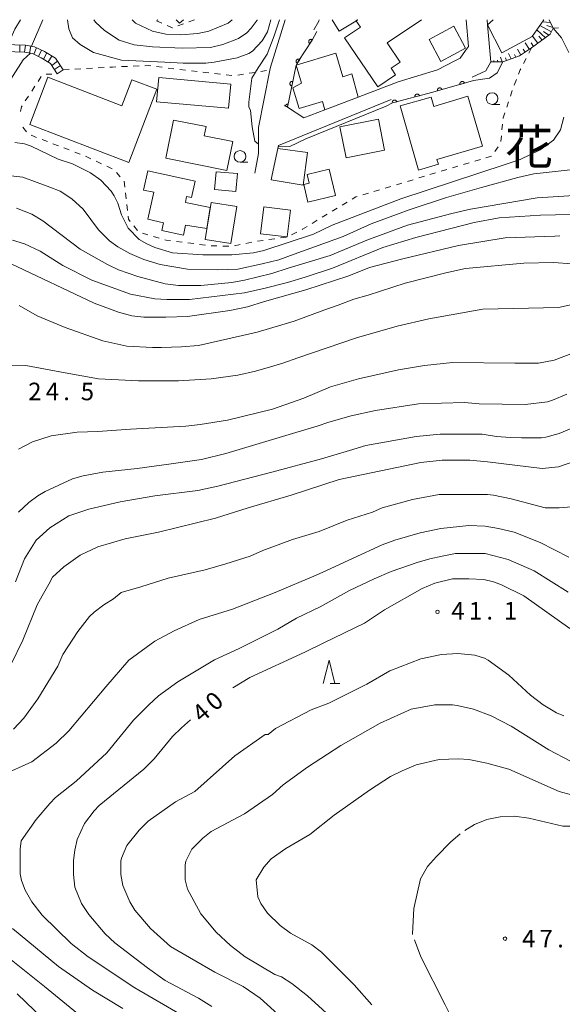
# Model space of a CAD drawing. Units: millimetres. Extents: x -78000 to -76000, y 31500 to 33000.
# Drawn here: x -77318 to -77202, y 32789 to 33000 of the extents above; entities that cross this region are included whole.
import ezdxf

# ---------------------------------------------------------------- set-up
doc = ezdxf.new("R2010")
doc.units = ezdxf.units.MM
for name, color, linetype, lineweight in [('210100_道路縁（街区線）', 7, 'Continuous', 15), ('221400_石段', 7, 'Continuous', 15), ('221411_石段（上）', 7, 'Continuous', 15), ('300100_普通建物', 7, 'Continuous', 15), ('610111_人工斜面(上)', 7, 'Continuous', 9), ('610199_人工斜面(中)', 7, 'Continuous', 9), ('611000_被覆(直)', 7, 'Continuous', 20), ('630100_植生界', 7, 'Continuous', 9), ('633100_広葉樹林', 7, 'Continuous', 9), ('633200_針葉樹林', 7, 'Continuous', 9), ('710100_等高線（計曲線）', 7, 'Continuous', 20), ('710107_等高線（計曲線）（注記）', 7, 'Continuous', 0), ('710200_等高線（主曲線）', 7, 'Continuous', 9), ('710300_等高線（補助曲線）', 7, 'Continuous', 9), ('731200_図化機測定による標高点', 7, 'Continuous', 20), ('731207_図化機測定による標高点（注記）', 7, 'Continuous', 20), ('811500_小字・丁目', 7, 'Continuous', 0)]:
    doc.layers.add(name, color=color, linetype=linetype, lineweight=lineweight)
doc.styles.add('Style-Kanji', font='txt')
doc.styles.add('Style-WORKING', font='txt')

msp = doc.modelspace()

# ---------------------------------------------------------------- linework, layer by layer
at = {"layer": '210100_道路縁（街区線）', "flags": 128}
for points in [[(-77261.17, 33000), (-77264.35, 32989.87), (-77264.48, 32989.23), (-77266.88, 32976.95), (-77266.91, 32971.39), (-77267.7, 32967.2)], [(-77222.47, 33000), (-77221.97, 32994.24), (-77222.61, 32993.41), (-77223.79, 32991.74), (-77224.88, 32991.19), (-77228.6, 32989.31), (-77232.8, 32988), (-77237.01, 32986.7), (-77245.59, 32983.45), (-77252.69, 32980.76), (-77257.23, 32979.05), (-77260.72, 32981.32), (-77261.35, 32981.73)], [(-77255.04, 32997.86), (-77253.98, 32999.67), (-77253.93, 33000)], [(-77221.17, 32987.68), (-77218.28, 32989.08), (-77217.22, 32991.02), (-77217.93, 32998.93), (-77218.02, 33000)], [(-77263.96, 32966.83), (-77262.77, 32972.43), (-77262.62, 32973.1), (-77238.5, 32982.9)]]:
    msp.add_lwpolyline(points, dxfattribs=at)
at = {"layer": '221400_石段', "flags": 128}
for points in [[(-77323.95, 32994.67), (-77319, 32994.62), (-77316.76, 32994.56), (-77314.77, 32994.18), (-77312.66, 32993.19), (-77310.3, 32991.76), (-77308.67, 32989.26)], [(-77324.69, 32993.18), (-77319.03, 32993.12), (-77316.92, 32993.06), (-77315.24, 32992.75), (-77313.37, 32991.87), (-77311.37, 32990.66), (-77309.93, 32988.44)]]:
    msp.add_lwpolyline(points, dxfattribs=at)
at = {"layer": '221411_石段（上）', "flags": 128}
for points in [[(-77317.93, 32993.09), (-77317.92, 32994.59)], [(-77316.92, 32993.06), (-77316.76, 32994.56)], [(-77315.91, 32992.87), (-77315.61, 32994.34)], [(-77314.97, 32992.62), (-77314.37, 32994)], [(-77313.96, 32992.14), (-77313.29, 32993.49)], [(-77312.88, 32991.57), (-77312.15, 32992.88)], [(-77311.91, 32990.98), (-77311.07, 32992.23)], [(-77311.09, 32990.22), (-77309.9, 32991.14)], [(-77310.51, 32989.33), (-77309.26, 32990.17)], [(-77309.93, 32988.44), (-77308.69, 32989.28)]]:
    msp.add_lwpolyline(points, dxfattribs=at)
at = {"layer": '300100_普通建物', "flags": 128}
for points in [[(-77288.4, 33000), (-77288.49, 32999.92), (-77288.56, 33000)], [(-77282.95, 33000), (-77283.81, 32999.24), (-77284.48, 33000)], [(-77249.67, 32997.57), (-77251.11, 33000)], [(-77245.8, 33000), (-77245.73, 32999.89), (-77249.67, 32997.57)], [(-77241.38, 32985.62), (-77248.49, 32996.14), (-77245.11, 32998.43), (-77246.05, 32999.83), (-77245.8, 33000)], [(-77232.02, 33000), (-77239.39, 32995.02), (-77236.6, 32990.9), (-77238.51, 32989.61), (-77237.56, 32988.2), (-77241.38, 32985.62)], [(-77230.37, 32995.77), (-77227.91, 32991.08), (-77222.61, 32993.89), (-77225.13, 32998.59), (-77230.37, 32995.77)], [(-77205.91, 33000), (-77205.88, 32999.96), (-77208.33, 32996.41), (-77214.87, 32992.93), (-77217.93, 32998.93), (-77216.74, 33000)], [(-77258.85, 32990.27), (-77250.39, 32992.83), (-77248.87, 32987.81), (-77246.91, 32988.41), (-77245.59, 32983.45), (-77252.69, 32980.76), (-77253.21, 32982.49), (-77258.23, 32980.98), (-77259.57, 32985.43), (-77257.69, 32986.42), (-77258.85, 32990.27)], [(-77288.62, 32985.12), (-77294.63, 32969.46), (-77315.8, 32977.58), (-77311.93, 32987.68), (-77296.1, 32981.61), (-77293.97, 32987.16), (-77288.62, 32985.12)], [(-77273.28, 32981.05), (-77288.71, 32982.44), (-77288.24, 32987.62), (-77272.81, 32986.23), (-77273.28, 32981.05)], [(-77219.02, 32972.93), (-77228.74, 32970.13), (-77228.43, 32969.08), (-77232.68, 32967.86), (-77236.62, 32981.56), (-77229.99, 32983.47), (-77229.4, 32981.43), (-77222.1, 32983.64), (-77219.02, 32972.93)], [(-77273.65, 32967.79), (-77286.69, 32970.39), (-77285.06, 32978.54), (-77278.12, 32977.15), (-77278.52, 32975.19), (-77272.42, 32973.97), (-77273.65, 32967.79)], [(-77239.93, 32972.09), (-77248.18, 32970.47), (-77249.48, 32977.09), (-77241.23, 32978.7), (-77239.93, 32972.09)], [(-77256.43, 32971.57), (-77257.36, 32964.64), (-77264.17, 32965.78), (-77263.96, 32966.83), (-77262.77, 32972.43), (-77256.43, 32971.57)], [(-77290.58, 32967.71), (-77280.43, 32965.5), (-77281.2, 32961.96), (-77282.33, 32962.2), (-77282.52, 32960.93), (-77277.23, 32959.81), (-77277.94, 32955.33), (-77282.48, 32956.06), (-77282.95, 32953.92), (-77287.55, 32954.92), (-77287.18, 32956.6), (-77290.56, 32957.33), (-77289.31, 32963.1), (-77291.48, 32963.57), (-77290.58, 32967.71)], [(-77275.98, 32967.48), (-77271.39, 32967.08), (-77271.72, 32963.27), (-77276.31, 32963.67), (-77275.98, 32967.48)], [(-77251.78, 32968.04), (-77250.43, 32962.41), (-77256.34, 32961), (-77257.23, 32964.74), (-77256.06, 32965.02), (-77256.51, 32966.91), (-77251.78, 32968.04)], [(-77278.3, 32953.01), (-77277.05, 32960.92), (-77271.55, 32960.05), (-77272.8, 32952.14), (-77278.3, 32953.01)], [(-77265.78, 32959.96), (-77260.06, 32959.29), (-77260.73, 32953.54), (-77266.45, 32954.21), (-77265.78, 32959.96)]]:
    msp.add_lwpolyline(points, dxfattribs=at)
at = {"layer": '610111_人工斜面(上)', "flags": 128}
msp.add_lwpolyline([(-77204.76, 33000), (-77203.85, 32998.21), (-77204.51, 32996.87), (-77208.53, 32993.95), (-77211.05, 32992.25), (-77214.65, 32991), (-77217.22, 32991.02)], dxfattribs=at)
at = {"layer": '610199_人工斜面(中)', "flags": 128}
for points in [[(-77204.25, 32997.4), (-77206.72, 32998.74)], [(-77204.45, 32999.39), (-77206.17, 32999.53)], [(-77203.93, 32998.36), (-77205.2, 32998.73)], [(-77207.16, 32994.95), (-77208.29, 32996.47)], [(-77205.54, 32996.12), (-77207.35, 32997.83)], [(-77206.26, 32995.6), (-77206.97, 32996.48)], [(-77204.79, 32996.66), (-77205.91, 32997.48)], [(-77208.96, 32993.66), (-77209.87, 32995.08)], [(-77208.05, 32994.3), (-77208.56, 32995.03)], [(-77212.88, 32991.62), (-77213.41, 32992.77)], [(-77211.83, 32991.98), (-77212.14, 32992.59)], [(-77210.8, 32992.42), (-77211.49, 32993.68)], [(-77209.88, 32993.04), (-77210.28, 32993.71)], [(-77216.54, 32991.01), (-77216.59, 32991.31)], [(-77215.69, 32991.01), (-77215.76, 32991.33)], [(-77214.8, 32991), (-77215.11, 32991.99)], [(-77213.83, 32991.29), (-77214.04, 32991.83)]]:
    msp.add_lwpolyline(points, dxfattribs=at)
at = {"layer": '611000_被覆(直)', "flags": 128}
for points in [[(-77254.4, 32997.46), (-77255.45, 32995.64), (-77258.38, 32991.03), (-77258.85, 32990.27), (-77260.72, 32981.32)], [(-77255.396, 32995.725), (-77255.434, 32995.747), (-77255.473, 32995.765), (-77255.514, 32995.78), (-77255.556, 32995.792), (-77255.599, 32995.799), (-77255.643, 32995.803), (-77255.686, 32995.803), (-77255.729, 32995.799), (-77255.773, 32995.792), (-77255.815, 32995.78), (-77255.856, 32995.766), (-77255.895, 32995.747), (-77255.933, 32995.724), (-77255.969, 32995.7), (-77256.002, 32995.671), (-77256.032, 32995.641), (-77256.061, 32995.608), (-77256.086, 32995.572), (-77256.108, 32995.533), (-77256.126, 32995.494), (-77256.141, 32995.454), (-77256.152, 32995.411), (-77256.159, 32995.368), (-77256.163, 32995.325), (-77256.164, 32995.281), (-77256.159, 32995.238), (-77256.153, 32995.195), (-77256.14, 32995.152), (-77256.126, 32995.111), (-77256.107, 32995.072), (-77256.085, 32995.034), (-77256.06, 32994.998), (-77256.032, 32994.965), (-77256.001, 32994.935), (-77255.968, 32994.907), (-77255.932, 32994.881)], [(-77255.932, 32994.881), (-77255.396, 32995.725)], [(-77258.078, 32991.506), (-77258.116, 32991.527), (-77258.155, 32991.545), (-77258.196, 32991.56), (-77258.238, 32991.572), (-77258.281, 32991.579), (-77258.325, 32991.583), (-77258.368, 32991.584), (-77258.411, 32991.579), (-77258.455, 32991.572), (-77258.497, 32991.56), (-77258.538, 32991.546), (-77258.577, 32991.527), (-77258.615, 32991.505), (-77258.651, 32991.48), (-77258.684, 32991.452), (-77258.715, 32991.421), (-77258.743, 32991.388), (-77258.768, 32991.352), (-77258.79, 32991.314), (-77258.808, 32991.274), (-77258.823, 32991.234), (-77258.834, 32991.191), (-77258.841, 32991.148), (-77258.845, 32991.105), (-77258.846, 32991.061), (-77258.841, 32991.018), (-77258.835, 32990.975), (-77258.822, 32990.933), (-77258.808, 32990.892), (-77258.789, 32990.852), (-77258.767, 32990.814), (-77258.742, 32990.779), (-77258.714, 32990.745), (-77258.683, 32990.715), (-77258.65, 32990.687), (-77258.614, 32990.662)], [(-77258.614, 32990.662), (-77258.078, 32991.506)], [(-77259.575, 32986.802), (-77259.618, 32986.809), (-77259.661, 32986.812), (-77259.704, 32986.812), (-77259.748, 32986.808), (-77259.791, 32986.799), (-77259.833, 32986.788), (-77259.874, 32986.773), (-77259.913, 32986.753), (-77259.951, 32986.731), (-77259.986, 32986.705), (-77260.02, 32986.677), (-77260.05, 32986.646), (-77260.077, 32986.612), (-77260.102, 32986.576), (-77260.123, 32986.538), (-77260.141, 32986.498), (-77260.155, 32986.457), (-77260.166, 32986.415), (-77260.173, 32986.371), (-77260.176, 32986.328), (-77260.176, 32986.285), (-77260.172, 32986.241), (-77260.163, 32986.199), (-77260.152, 32986.156), (-77260.137, 32986.115), (-77260.117, 32986.077), (-77260.096, 32986.038), (-77260.069, 32986.003), (-77260.042, 32985.97), (-77260.01, 32985.94), (-77259.976, 32985.912), (-77259.94, 32985.887), (-77259.902, 32985.866), (-77259.863, 32985.849), (-77259.822, 32985.834), (-77259.779, 32985.823)], [(-77259.779, 32985.823), (-77259.575, 32986.802)], [(-77220.91, 32986.97), (-77229.63, 32984.49), (-77238.23, 32982.2)], [(-77222.834, 32986.423), (-77222.848, 32986.465), (-77222.865, 32986.504), (-77222.885, 32986.542), (-77222.909, 32986.579), (-77222.937, 32986.613), (-77222.967, 32986.645), (-77222.999, 32986.674), (-77223.034, 32986.7), (-77223.071, 32986.723), (-77223.111, 32986.742), (-77223.151, 32986.759), (-77223.193, 32986.771), (-77223.236, 32986.78), (-77223.279, 32986.785), (-77223.323, 32986.786), (-77223.366, 32986.783), (-77223.409, 32986.777), (-77223.451, 32986.767), (-77223.493, 32986.753), (-77223.533, 32986.736), (-77223.571, 32986.715), (-77223.608, 32986.691), (-77223.642, 32986.664), (-77223.674, 32986.634), (-77223.703, 32986.602), (-77223.728, 32986.567), (-77223.752, 32986.53), (-77223.771, 32986.49), (-77223.788, 32986.45), (-77223.8, 32986.408), (-77223.808, 32986.365), (-77223.813, 32986.322), (-77223.815, 32986.278), (-77223.812, 32986.235), (-77223.806, 32986.192), (-77223.796, 32986.149)], [(-77223.796, 32986.149), (-77222.834, 32986.423)], [(-77232.465, 32983.735), (-77232.479, 32983.777), (-77232.496, 32983.817), (-77232.515, 32983.855), (-77232.538, 32983.893), (-77232.565, 32983.927), (-77232.594, 32983.959), (-77232.626, 32983.989), (-77232.661, 32984.015), (-77232.698, 32984.04), (-77232.737, 32984.059), (-77232.777, 32984.076), (-77232.818, 32984.089), (-77232.861, 32984.098), (-77232.904, 32984.105), (-77232.948, 32984.106), (-77232.991, 32984.104), (-77233.034, 32984.099), (-77233.077, 32984.09), (-77233.119, 32984.076), (-77233.159, 32984.059), (-77233.197, 32984.04), (-77233.235, 32984.017), (-77233.269, 32983.99), (-77233.302, 32983.96), (-77233.331, 32983.929), (-77233.357, 32983.894), (-77233.382, 32983.857), (-77233.401, 32983.818), (-77233.419, 32983.778), (-77233.431, 32983.737), (-77233.441, 32983.694), (-77233.447, 32983.651), (-77233.448, 32983.607), (-77233.446, 32983.564), (-77233.441, 32983.521), (-77233.432, 32983.478)], [(-77233.432, 32983.478), (-77232.465, 32983.735)], [(-77227.643, 32985.055), (-77227.657, 32985.097), (-77227.674, 32985.137), (-77227.695, 32985.175), (-77227.719, 32985.211), (-77227.746, 32985.245), (-77227.776, 32985.277), (-77227.808, 32985.307), (-77227.843, 32985.332), (-77227.88, 32985.356), (-77227.92, 32985.375), (-77227.96, 32985.391), (-77228.002, 32985.403), (-77228.045, 32985.412), (-77228.088, 32985.417), (-77228.132, 32985.418), (-77228.175, 32985.415), (-77228.218, 32985.409), (-77228.261, 32985.399), (-77228.302, 32985.385), (-77228.342, 32985.368), (-77228.38, 32985.348), (-77228.417, 32985.324), (-77228.451, 32985.296), (-77228.483, 32985.266), (-77228.512, 32985.234), (-77228.537, 32985.199), (-77228.561, 32985.162), (-77228.58, 32985.122), (-77228.597, 32985.082), (-77228.609, 32985.04), (-77228.617, 32984.997), (-77228.623, 32984.954), (-77228.624, 32984.91), (-77228.621, 32984.867), (-77228.615, 32984.824), (-77228.605, 32984.782)], [(-77228.605, 32984.782), (-77227.643, 32985.055)], [(-77260.597, 32981.908), (-77260.641, 32981.915), (-77260.684, 32981.918), (-77260.727, 32981.917), (-77260.771, 32981.913), (-77260.813, 32981.905), (-77260.856, 32981.893), (-77260.897, 32981.878), (-77260.935, 32981.859), (-77260.974, 32981.837), (-77261.009, 32981.811), (-77261.042, 32981.783), (-77261.072, 32981.752), (-77261.1, 32981.717), (-77261.125, 32981.682), (-77261.146, 32981.643), (-77261.163, 32981.604), (-77261.178, 32981.563), (-77261.189, 32981.52), (-77261.196, 32981.477), (-77261.199, 32981.434), (-77261.199, 32981.42)], [(-77260.72, 32981.32), (-77260.597, 32981.908)], [(-77237.297, 32982.448), (-77237.31, 32982.49), (-77237.327, 32982.53), (-77237.347, 32982.569), (-77237.37, 32982.606), (-77237.397, 32982.64), (-77237.426, 32982.673), (-77237.458, 32982.703), (-77237.493, 32982.729), (-77237.529, 32982.753), (-77237.569, 32982.772), (-77237.608, 32982.79), (-77237.65, 32982.803), (-77237.693, 32982.812), (-77237.736, 32982.818), (-77237.78, 32982.82), (-77237.823, 32982.818), (-77237.866, 32982.812), (-77237.909, 32982.803), (-77237.951, 32982.79), (-77237.991, 32982.773), (-77238.029, 32982.753), (-77238.066, 32982.73), (-77238.101, 32982.703), (-77238.133, 32982.674), (-77238.163, 32982.642), (-77238.189, 32982.607), (-77238.213, 32982.571), (-77238.233, 32982.531), (-77238.25, 32982.492), (-77238.263, 32982.45), (-77238.272, 32982.407), (-77238.277, 32982.376)], [(-77238.23, 32982.2), (-77237.297, 32982.448)]]:
    msp.add_lwpolyline(points, dxfattribs=at)
at = {"layer": '630100_植生界'}
for p, q in [((-77287.587, 32999.261), (-77288.729, 32999.769)), ((-77282.956, 32999.137), (-77284.129, 32998.705)), ((-77280.61, 33000), (-77281.783, 32999.568)), ((-77202.727, 32998.231), (-77203.85, 32998.21)), ((-77208.53, 32993.95), (-77209.099, 32992.837)), ((-77296.19, 32989.956), (-77294.941, 32990.006)), ((-77293.692, 32990.055), (-77292.443, 32990.104)), ((-77209.667, 32991.724), (-77210.236, 32990.61)), ((-77312.341, 32988.318), (-77311.093, 32988.381)), ((-77308.67, 32989.26), (-77307.422, 32989.333)), ((-77306.174, 32989.407), (-77304.926, 32989.48)), ((-77303.679, 32989.554), (-77302.431, 32989.627)), ((-77301.183, 32989.7), (-77299.935, 32989.774)), ((-77288.707, 32989.963), (-77287.466, 32989.815)), ((-77286.225, 32989.666), (-77284.984, 32989.518)), ((-77283.742, 32989.37), (-77282.501, 32989.221)), ((-77281.26, 32989.073), (-77280.019, 32988.924)), ((-77278.778, 32988.776), (-77277.537, 32988.627)), ((-77276.295, 32988.479), (-77275.054, 32988.331)), ((-77273.813, 32988.182), (-77272.572, 32988.034)), ((-77271.336, 32988.15), (-77270.101, 32988.345)), ((-77268.866, 32988.539), (-77267.631, 32988.734)), ((-77266.397, 32988.928), (-77265.162, 32989.123)), ((-77315.406, 32984.716), (-77314.725, 32985.764)), ((-77314.044, 32986.812), (-77313.363, 32987.86)), ((-77211.738, 32987.179), (-77212.195, 32986.016)), ((-77316.768, 32982.619), (-77316.087, 32983.668)), ((-77212.614, 32984.838), (-77213.008, 32983.652)), ((-77213.403, 32982.466), (-77213.798, 32981.28)), ((-77214.69, 32977.659), (-77214.818, 32976.416)), ((-77316.493, 32976.013), (-77317.265, 32976.996)), ((-77314.365, 32974.837), (-77315.532, 32975.286)), ((-77312.032, 32973.94), (-77313.199, 32974.388)), ((-77309.698, 32973.043), (-77310.865, 32973.491)), ((-77214.946, 32975.172), (-77215.074, 32973.929)), ((-77307.365, 32972.145), (-77308.532, 32972.594)), ((-77305.032, 32971.248), (-77306.198, 32971.697)), ((-77215.613, 32972.835), (-77216.313, 32971.799)), ((-77302.739, 32970.256), (-77303.868, 32970.792)), ((-77300.48, 32969.185), (-77301.609, 32969.721)), ((-77221.839, 32969.379), (-77223.037, 32969.021)), ((-77219.444, 32970.096), (-77220.642, 32969.738)), ((-77217.049, 32970.813), (-77218.247, 32970.455)), ((-77298.221, 32968.114), (-77299.35, 32968.65)), ((-77296.462, 32966.384), (-77297.282, 32967.327)), ((-77229.024, 32967.228), (-77230.221, 32966.869)), ((-77226.629, 32967.945), (-77227.826, 32967.586)), ((-77224.234, 32968.662), (-77225.432, 32968.303)), ((-77236.209, 32965.077), (-77237.406, 32964.718)), ((-77233.814, 32965.794), (-77235.011, 32965.435)), ((-77231.419, 32966.511), (-77232.616, 32966.152)), ((-77295.22, 32961.715), (-77295.36, 32962.957)), ((-77243.394, 32962.925), (-77244.591, 32962.567)), ((-77240.999, 32963.642), (-77242.196, 32963.284)), ((-77238.604, 32964.36), (-77239.801, 32964.001)), ((-77247.957, 32960.979), (-77249.027, 32960.333)), ((-77294.941, 32959.231), (-77295.08, 32960.473)), ((-77252.238, 32958.396), (-77253.308, 32957.75)), ((-77250.097, 32959.688), (-77251.167, 32959.042)), ((-77254.377, 32957.103), (-77255.447, 32956.455)), ((-77292.794, 32954.919), (-77293.573, 32955.897)), ((-77290.532, 32954.014), (-77291.732, 32954.364)), ((-77258.698, 32954.591), (-77259.808, 32954.017)), ((-77288.132, 32953.313), (-77289.332, 32953.663)), ((-77283.223, 32952.434), (-77284.462, 32952.595)), ((-77280.744, 32952.111), (-77281.983, 32952.272)), ((-77268.357, 32952.407), (-77269.584, 32952.164)), ((-77265.891, 32952.813), (-77267.129, 32952.638)), ((-77263.416, 32953.162), (-77264.654, 32952.987)), ((-77260.94, 32953.51), (-77262.178, 32953.336)), ((-77278.265, 32951.788), (-77279.504, 32951.95)), ((-77275.775, 32951.613), (-77277.025, 32951.63)), ((-77273.275, 32951.579), (-77274.525, 32951.596)), ((-77270.81, 32951.922), (-77272.036, 32951.68))]:
    msp.add_line(p, q, dxfattribs=at)
at = {"layer": '630100_植生界', "flags": 128}
for points in [[(-77285.303, 32998.274), (-77285.34, 32998.26), (-77286.445, 32998.752)], [(-77291.194, 32990.153), (-77290.52, 32990.18), (-77289.948, 32990.112)], [(-77298.687, 32989.847), (-77298.13, 32989.88), (-77297.439, 32989.907)], [(-77210.804, 32989.497), (-77210.91, 32989.29), (-77211.282, 32988.343)], [(-77317.768, 32980.375), (-77317.56, 32981.4), (-77317.449, 32981.571)], [(-77214.192, 32980.094), (-77214.55, 32979.02), (-77214.562, 32978.903)], [(-77295.5, 32964.199), (-77295.64, 32965.44), (-77295.641, 32965.441)], [(-77245.789, 32962.208), (-77246.05, 32962.13), (-77246.887, 32961.625)], [(-77294.351, 32956.875), (-77294.73, 32957.35), (-77294.802, 32957.988)], [(-77256.516, 32955.808), (-77257.52, 32955.2), (-77257.588, 32955.165)], [(-77285.702, 32952.757), (-77286.65, 32952.88), (-77286.932, 32952.962)]]:
    msp.add_lwpolyline(points, dxfattribs=at)
at = {"layer": '633100_広葉樹林'}
for p, q in [((-77216.93, 32981.89), (-77215.263, 32981.89)), ((-77270.85, 32969.52), (-77269.183, 32969.52))]:
    msp.add_line(p, q, dxfattribs=at)
for centre in [(-77216.93, 32983.14), (-77270.85, 32970.77)]:
    msp.add_circle(centre, 1.249875, dxfattribs=at)
at = {"layer": '633200_針葉樹林'}
msp.add_line((-77251.602, 32858.05), (-77249.518, 32858.05), dxfattribs=at)
at = {"layer": '633200_針葉樹林', "flags": 128}
msp.add_lwpolyline([(-77253.06, 32858.05), (-77251.81, 32863.05), (-77250.56, 32858.05)], dxfattribs=at)
at = {"layer": '710100_等高線（計曲線）', "flags": 128}
for points in [[(-77315.47, 32994.32), (-77313.04, 33000)], [(-77262.41, 33000), (-77263.53, 32996.58), (-77265.02, 32992.64), (-77266.95, 32989.72), (-77268.35, 32987.48), (-77268.94, 32982.33), (-77268.94, 32981.38), (-77268.63, 32980.59), (-77268.25, 32977.08), (-77267.67, 32974.01), (-77266.9, 32973.42)], [(-77322.02, 32983.92), (-77317.2, 32991.39), (-77315.64, 32992.82)], [(-77220.91, 32986.97), (-77217.47, 32987.5), (-77215.85, 32988.64), (-77214.65, 32991)], [(-77262.68, 32972.83), (-77260.21, 32972.9), (-77256.75, 32974.53), (-77239.62, 32981.48), (-77238.23, 32982.2)], [(-77319.8, 32947.79), (-77302.06, 32939.39), (-77296.83, 32937.49), (-77293.98, 32936.7), (-77291.44, 32936.38), (-77286.69, 32936.38), (-77282.09, 32936.54), (-77273.06, 32937.81), (-77269.26, 32938.6), (-77265.62, 32939.71), (-77256.74, 32942.25), (-77247.55, 32945.25), (-77243.12, 32947), (-77235.99, 32948.9), (-77224.11, 32951.75), (-77214.12, 32953.34), (-77203.53, 32953.71), (-77202.43, 32953.81)], [(-77200.02, 32912.61), (-77202.56, 32911.51), (-77205.41, 32910.71), (-77206.36, 32910.56), (-77210.64, 32910.56), (-77212.97, 32910.7), (-77216.02, 32910.87), (-77219.03, 32911.35), (-77228.07, 32911.35), (-77233.14, 32910.87), (-77243.91, 32908.97), (-77247.4, 32907.86), (-77250.78, 32906.9), (-77253.42, 32906.12), (-77264.03, 32903.27), (-77275.6, 32900.26), (-77279.88, 32899.31), (-77289.06, 32898.2), (-77296.51, 32896.93), (-77303.17, 32895.34), (-77307.45, 32893.92), (-77311.56, 32891.38), (-77314.42, 32888.69), (-77316.95, 32884.73), (-77318.85, 32879.82)], [(-77200.34, 32869.84), (-77210.16, 32876.81), (-77214.92, 32879.18), (-77216.66, 32879.82), (-77218.72, 32880.29), (-77221.89, 32880.45), (-77225.37, 32880.45), (-77229.17, 32879.5), (-77231.87, 32878.39), (-77239.95, 32873.8), (-77244.23, 32870.94), (-77253.1, 32866.67), (-77257.01, 32864.73), (-77268.78, 32859.38), (-77272.42, 32857.14)], [(-77281.42, 32850.32), (-77283.36, 32848.6), (-77285.26, 32846.7), (-77289.22, 32841.95), (-77291.44, 32839.73), (-77300.95, 32831.97), (-77302.06, 32830.86), (-77304.12, 32828.16), (-77305.7, 32824.68), (-77306.18, 32822.46), (-77306.49, 32820.24), (-77306.49, 32817.23), (-77306.18, 32814.54), (-77304.75, 32811.05), (-77303.17, 32808.68), (-77299.68, 32804.56), (-77297.62, 32802.65), (-77290.65, 32797.27), (-77286.85, 32794.57), (-77279.72, 32790.77), (-77276.87, 32789.03)]]:
    msp.add_lwpolyline(points, dxfattribs=at)
at = {"layer": '710200_等高線（主曲線）', "flags": 128}
for points in [[(-77320.49, 32994.63), (-77319.03, 32997.97), (-77317.82, 33000)], [(-77307.73, 33000), (-77307.45, 32998.02), (-77306.71, 32996.14), (-77305.07, 32994.69), (-77302.22, 32992.95), (-77296.2, 32991.36), (-77286.93, 32990.93), (-77283.04, 32990.73), (-77278.13, 32990.73), (-77276.39, 32990.89), (-77271.48, 32991.84), (-77268.94, 32992.79), (-77268.15, 32993.26), (-77266.09, 32995.48), (-77264.98, 32997.38), (-77264.23, 33000)], [(-77302.09, 33000), (-77301.74, 32999.44), (-77299.84, 32997.7), (-77296.67, 32995.64), (-77293.51, 32994.65), (-77289.54, 32994.22), (-77283.2, 32993.9), (-77277.18, 32994.06), (-77274.49, 32994.69), (-77271.16, 32995.96), (-77269.42, 32997.22), (-77268.47, 32998.18), (-77267.2, 32999.92), (-77267.17, 33000)], [(-77272.53, 33000), (-77273.38, 32999.29), (-77277.5, 32997.54), (-77279.88, 32997.07), (-77283.52, 32996.75), (-77286.69, 32996.91), (-77289.54, 32997.54), (-77293.18, 32999.29), (-77293.92, 33000)], [(-77203.85, 32998.21), (-77202.09, 32996.12), (-77200.54, 32993.02)], [(-77201.61, 32979.15), (-77202.29, 32976.44), (-77203.82, 32974.25), (-77206.68, 32972.19), (-77210.95, 32970.13), (-77214.12, 32969.02), (-77236.46, 32961.73), (-77251.11, 32956.06), (-77255.16, 32954.13), (-77265.78, 32950.64), (-77267.99, 32950.17), (-77272.59, 32949.69), (-77278.77, 32949.69), (-77285.26, 32950.17), (-77289.06, 32951.28), (-77290.81, 32952.07), (-77292.39, 32953.02), (-77294.77, 32955.4), (-77296.2, 32958.25), (-77296.99, 32960.78), (-77297.78, 32962.37), (-77298.41, 32963.32), (-77300.63, 32965.69), (-77302.85, 32967.28), (-77306.65, 32969.18), (-77309.75, 32970.16), (-77315.53, 32972.98), (-77316.95, 32973.46), (-77319.01, 32973.77)], [(-77321.7, 32966.8), (-77317.27, 32966.33), (-77314.26, 32965.22), (-77311.5, 32964.21), (-77309.35, 32963.32), (-77306.81, 32961.73), (-77304.43, 32959.52), (-77301.11, 32955.08), (-77298.73, 32952.7), (-77296.99, 32951.43), (-77294.45, 32950.01), (-77291.44, 32948.74), (-77287.96, 32947.63), (-77282.09, 32946.68), (-77275.76, 32946.52), (-77271.32, 32946.68), (-77266.09, 32947.79), (-77262.56, 32948.64), (-77259.28, 32949.85), (-77248.82, 32953.65), (-77242.8, 32956.35), (-77234.64, 32959.32), (-77226.7, 32961.96), (-77219.19, 32964.11), (-77211.45, 32966.23), (-77207.99, 32967.05), (-77206.04, 32967.28), (-77195.74, 32968.39)], [(-77194.79, 32962.68), (-77207.31, 32961.89), (-77221.57, 32959.52), (-77225.53, 32958.56), (-77235.04, 32956.06), (-77243.75, 32952.86), (-77251.57, 32949.61), (-77260.55, 32946.84), (-77264.03, 32945.73), (-77269.89, 32944.3), (-77272.59, 32943.83), (-77279.24, 32943.2), (-77284, 32943.2), (-77286.85, 32943.51), (-77292.71, 32945.1), (-77296.83, 32946.52), (-77299.21, 32947.63), (-77305.07, 32950.96), (-77312.99, 32956.98), (-77315.37, 32958.41), (-77318.69, 32959.67)], [(-77196.85, 32958.41), (-77206.55, 32958.18), (-77215.39, 32957.61), (-77220.78, 32956.66), (-77233.21, 32953.42), (-77240.27, 32951.28), (-77251.04, 32946.84), (-77256.9, 32944.94), (-77260.7, 32943.83), (-77265.46, 32942.56), (-77269.89, 32941.61), (-77281.62, 32940.18), (-77286.53, 32940.18), (-77289.06, 32940.34), (-77294.29, 32941.29), (-77302.53, 32944.3), (-77308.71, 32947.47), (-77313.62, 32950.48), (-77316.95, 32952.07), (-77319.49, 32952.86)], [(-77318.06, 32938.92), (-77314.26, 32936.7), (-77308.24, 32934.16), (-77300.16, 32931.31), (-77295.09, 32930.2), (-77289.54, 32929.89), (-77287.64, 32929.89), (-77283.36, 32930.04), (-77279.72, 32930.36), (-77267.2, 32933.21), (-77259.25, 32935.52), (-77252.93, 32937.9), (-77249.89, 32938.98), (-77246.5, 32940.23), (-77243.43, 32941.13), (-77235.51, 32943.67), (-77226.8, 32945.89), (-77222.62, 32946.77), (-77210.16, 32947.95), (-77203.82, 32948.11), (-77199.86, 32947.79)], [(-77322.81, 32925.93), (-77316.63, 32926.08), (-77308.24, 32924.5), (-77301.11, 32923.23), (-77292.55, 32922.76), (-77284, 32922.76), (-77277.02, 32923.23), (-77271.32, 32924.02), (-77267.52, 32924.82), (-77264.35, 32925.77), (-77261.7, 32926.59), (-77258.49, 32927.67), (-77245.97, 32931.95), (-77237.26, 32934.48), (-77230.44, 32936.07), (-77218.88, 32938.13), (-77212.34, 32938.26), (-77202.72, 32938.44), (-77198.44, 32939.39)], [(-77318.22, 32908.18), (-77315.21, 32909.76), (-77311.25, 32911.03), (-77305.7, 32911.82), (-77301.26, 32911.98), (-77294.29, 32912.46), (-77282.41, 32913.09), (-77279.4, 32913.41), (-77273.54, 32914.36), (-77263.87, 32916.73), (-77257.22, 32919.11), (-77251.51, 32921.49), (-77245.49, 32923.23), (-77236.94, 32925.13), (-77231.39, 32926.08), (-77225.37, 32926.72), (-77212.06, 32926.56), (-77206.99, 32926.56), (-77203.67, 32927.19), (-77199.55, 32928.78)], [(-77200.97, 32919.9), (-77203.98, 32918.64), (-77205.09, 32918.32), (-77209.84, 32917.69), (-77219.67, 32917.84), (-77222.84, 32918.16), (-77232.66, 32917.84), (-77241.85, 32916.42), (-77247.08, 32915.31), (-77251.86, 32913.92), (-77254.37, 32913.09), (-77259.59, 32911.51), (-77273.86, 32907.23), (-77279.08, 32905.96), (-77285.58, 32905.01), (-77292.87, 32904.06), (-77300.16, 32903.27), (-77304.43, 32902.47), (-77306.65, 32901.84), (-77312.51, 32899.15), (-77314.1, 32898.2), (-77316, 32896.77), (-77318.22, 32894.71)], [(-77199.23, 32905.64), (-77202.72, 32904.38), (-77206.2, 32904.06), (-77217.92, 32905.48), (-77221.73, 32905.8), (-77227.59, 32905.8), (-77232.18, 32905.33), (-77249.61, 32901.68), (-77259.91, 32898.36), (-77269.1, 32895.66), (-77276.07, 32893.44), (-77288.27, 32890.43), (-77295.4, 32889.01), (-77301.26, 32887.26), (-77305.07, 32885.52), (-77308.55, 32882.99), (-77310.93, 32880.77), (-77311.71, 32879.34), (-77313.15, 32876.81), (-77314.26, 32874.91), (-77317.27, 32867.3), (-77319.8, 32862.23)], [(-77199.86, 32895.82), (-77202.56, 32895.66), (-77205.57, 32895.66), (-77212.86, 32897.56), (-77216.66, 32898.36), (-77217.92, 32898.51), (-77228.22, 32898.51), (-77233.93, 32897.41), (-77240.42, 32895.66), (-77242.48, 32894.71), (-77247.96, 32892.97), (-77253.89, 32890.59), (-77259.59, 32888.85), (-77265.96, 32886.5), (-77268.65, 32885.28), (-77273.86, 32883.62), (-77278.29, 32882.35), (-77286.21, 32880.61), (-77292.08, 32878.71), (-77296.27, 32877.54), (-77297.94, 32876.17), (-77300, 32874.91), (-77302.06, 32873.32), (-77303.01, 32872.37), (-77305.54, 32869.2), (-77308.71, 32864.29), (-77309.82, 32861.75), (-77314.1, 32854.78), (-77317.11, 32850.66), (-77319.33, 32848.29)], [(-77200.5, 32885.05), (-77206.68, 32888.22), (-77212.22, 32890.43), (-77215.55, 32891.22), (-77218.4, 32891.7), (-77221.89, 32891.86), (-77227.91, 32891.22), (-77232.34, 32890.27), (-77237.73, 32888.69), (-77240.42, 32887.74), (-77246.64, 32884.87), (-77252.47, 32882.19), (-77254.53, 32881.24), (-77263.32, 32877.54), (-77272.43, 32873.95), (-77279.56, 32871.74), (-77284.95, 32869.36), (-77289.06, 32867.14), (-77294.61, 32863.02), (-77299.52, 32857.32), (-77307.45, 32847.97), (-77310.14, 32845.28), (-77315.37, 32841.32), (-77321.7, 32838.46)], [(-77200.65, 32877.6), (-77207.94, 32882.19), (-77213.49, 32884.57), (-77218.4, 32885.84), (-77224.74, 32885.84), (-77225.85, 32885.68), (-77227.59, 32885.27), (-77230.28, 32884.73), (-77232.98, 32883.94), (-77238.52, 32882.04), (-77242.17, 32880.45), (-77247.4, 32877.92), (-77253.73, 32874.43), (-77258.8, 32872.05), (-77262.76, 32869.68), (-77271, 32865.56), (-77276.34, 32863.1), (-77284.15, 32858.43), (-77288.27, 32855.42), (-77290.33, 32853.52), (-77293.66, 32850.19), (-77299.36, 32843.22), (-77305.86, 32837.2), (-77310.3, 32833.71), (-77311.56, 32832.44), (-77314.42, 32828.96), (-77317.63, 32824.45), (-77317.9, 32822.62), (-77317.9, 32817.39), (-77317.59, 32815.96), (-77316.79, 32813.9), (-77315.37, 32811.37), (-77313.15, 32808.52), (-77306.97, 32802.5), (-77303.32, 32799.64), (-77293.34, 32792.99), (-77282.41, 32786.65)], [(-77201.61, 32851.14), (-77203.19, 32851.77), (-77206.04, 32853.52), (-77208.74, 32855.57), (-77213.33, 32859.85), (-77217.77, 32863.02), (-77218.56, 32863.5), (-77220.62, 32864.13), (-77224.26, 32864.45), (-77227.75, 32864.29), (-77232.18, 32863.34), (-77238.84, 32860.8), (-77243.75, 32857.95), (-77251.83, 32853.83), (-77255.63, 32852.41), (-77263.24, 32848.45), (-77264.82, 32847.18), (-77265.46, 32847.18), (-77271.95, 32842.58), (-77280.51, 32834.98), (-77284.63, 32832.76), (-77290.49, 32828.64), (-77292.39, 32826.74), (-77295.09, 32823.41), (-77296.2, 32820.72), (-77296.35, 32820.08), (-77296.35, 32817.23), (-77295.88, 32814.86), (-77294.45, 32811.37), (-77293.34, 32809.63), (-77290.02, 32805.66), (-77285.74, 32801.86), (-77276.23, 32796.32), (-77270.21, 32793.31), (-77266.57, 32790.77), (-77253.73, 32779.2)], [(-77200.18, 32841.47), (-77204.78, 32843.85), (-77212.86, 32848.92), (-77217.13, 32851.14), (-77220.94, 32852.57), (-77224.42, 32853.36), (-77225.37, 32853.52), (-77229.17, 32853.52), (-77234.25, 32852.57), (-77240.9, 32849.55), (-77249.3, 32844.8), (-77256.43, 32840.21), (-77261.65, 32836.4), (-77263.87, 32834.34), (-77269.89, 32830.22), (-77277.02, 32826.42), (-77278.77, 32825), (-77281.14, 32822.62), (-77282.41, 32820.08), (-77282.57, 32819.29), (-77282.57, 32816.12), (-77282.09, 32814.06), (-77279.24, 32808.83), (-77275.92, 32804.87), (-77272.9, 32802.02), (-77269.74, 32799.64), (-77263.4, 32795.84), (-77261.97, 32795.37), (-77259.75, 32793.94), (-77256.43, 32791.25), (-77242.8, 32778.89)], [(-77197.33, 32833.55), (-77202.56, 32834.98), (-77213.33, 32839.73), (-77218.08, 32841), (-77221.89, 32841.79), (-77224.11, 32841.95), (-77228.22, 32841.79), (-77233.14, 32840.68), (-77236.15, 32839.41), (-77238.68, 32838.15), (-77243.12, 32835.29), (-77250.72, 32829.91), (-77255.95, 32825.79), (-77261.02, 32822.78), (-77264.19, 32820.56), (-77265.78, 32818.82), (-77267.36, 32816.12), (-77267.04, 32812.48), (-77266.41, 32811.05), (-77264.98, 32808.99), (-77262.29, 32806.3), (-77260.07, 32804.71), (-77255.48, 32802.18), (-77253.42, 32800.59), (-77246.45, 32793.62), (-77242.64, 32789.34)], [(-77319.49, 32805.66), (-77309.66, 32797.58), (-77302.37, 32792.51), (-77295.88, 32788.55)], [(-77321.23, 32800.12), (-77312.67, 32793.31), (-77296.2, 32779.84)], [(-77318.53, 32791.72), (-77309.35, 32782.85)]]:
    msp.add_lwpolyline(points, dxfattribs=at)
at = {"layer": '710300_等高線（補助曲線）', "flags": 128}
for points in [[(-77198.611, 32827.634), (-77199.33, 32827.54), (-77201.77, 32827.54), (-77209.1, 32829.28), (-77212.12, 32829.71), (-77215.24, 32829.53), (-77218.07, 32828.98), (-77220.67, 32827.92), (-77222.75, 32826.655)], [(-77223.741, 32825.899), (-77225.82, 32824.12), (-77228.83, 32821.07), (-77230.72, 32818.97), (-77232.27, 32816.33), (-77233.68, 32809.97), (-77233.98, 32804.53), (-77233.935, 32804.409)], [(-77233.502, 32803.236), (-77232.17, 32799.63), (-77226.95, 32789.39), (-77223.72, 32782.82), (-77222.766, 32780.683)]]:
    msp.add_lwpolyline(points, dxfattribs=at)
at = {"layer": '731200_図化機測定による標高点'}
for centre in [(-77228.62, 32873.39), (-77214.17, 32803.51)]:
    msp.add_circle(centre, 0.375, dxfattribs=at)

# ---------------------------------------------------------------- texts
at = {"layer": '710107_等高線（計曲線）（注記）', "style": 'Style-WORKING'}
for s, p in [('0', (-77276.2, 32851.97)), ('4', (-77279.03, 32849.51))]:
    msp.add_text(s, height=3.75, rotation=41, dxfattribs=at).set_placement(p)
at = {"layer": '731207_図化機測定による標高点（注記）', "style": 'Style-WORKING'}
for s, p in [('2', (-77316.153, 32918.635)), ('4', (-77312.403, 32918.635)), ('5', (-77304.903, 32918.635)), ('.', (-77308.653, 32918.635)), ('4', (-77225.658, 32871.741)), ('1', (-77221.908, 32871.741)), ('1', (-77214.408, 32871.741)), ('.', (-77218.158, 32871.741)), ('4', (-77210.516, 32801.636)), ('7', (-77206.766, 32801.636)), ('.', (-77203.016, 32801.636))]:
    msp.add_text(s, height=3.75, dxfattribs=at).set_placement(p)
at = {"layer": '811500_小字・丁目', "style": 'Style-Kanji'}
msp.add_text('花', height=7.5, dxfattribs=at).set_placement((-77214.12, 32969.02))

doc.saveas('drawing.dxf')
